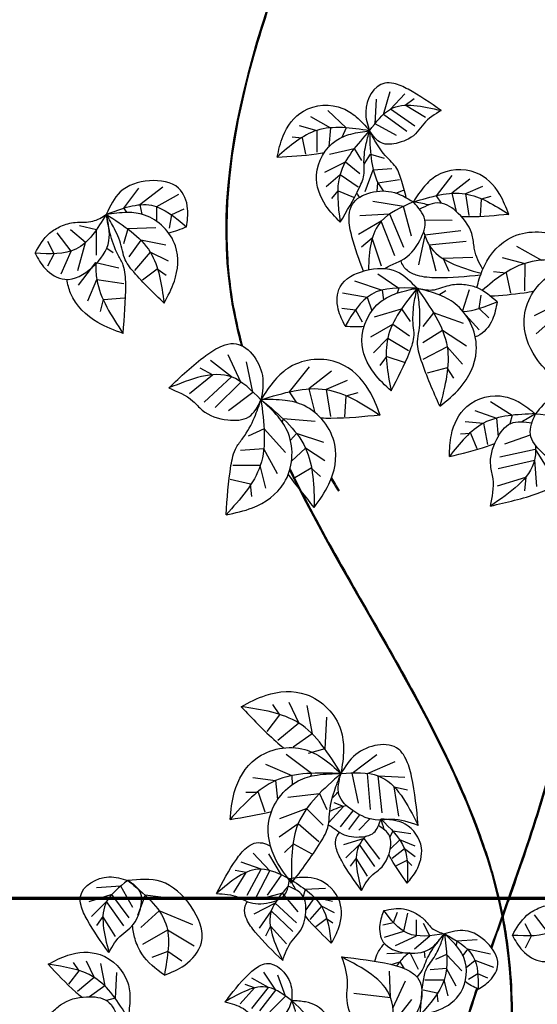
# Model space of a CAD drawing. Units: millimetres. Extents: x 703 to 19687, y -1055 to 11802.
# Drawn here: x 5601 to 5625, y 8249 to 8294 of the extents above; entities that cross this region are included whole.
import ezdxf

# ---------------------------------------------------------------- set-up
doc = ezdxf.new("R2010")
doc.units = ezdxf.units.MM
doc.layers.add('025', color=1, linetype='Continuous', lineweight=30)
doc.layers.add('070', color=3, linetype='Continuous', lineweight=70)

# ---------------------------------------------------------------- blocks, each defined once
blk = doc.blocks.new('drz_340_w')
for p, q in [((17.15, 116.813), (17.267, 118.707)), ((17.795, 117.523), (18.314, 119.3)), ((18.325, 117.935), (19.437, 119.115)), ((19.463, 118.239), (20.15, 118.749)), ((21.026, 117.301), (19.463, 118.239)), ((12.186, 117.377), (13.721, 116.505)), ((13.511, 117.845), (14.939, 116.502)), ((19.597, 116.225), (17.795, 117.523)), ((20.205, 116.639), (18.325, 117.935)), ((11.313, 116.672), (12.688, 116.309)), ((13.721, 116.505), (13.59, 115.077)), ((14.939, 116.502), (14.593, 115.773)), ((18.808, 115.92), (17.15, 116.813)), ((10.78, 115.812), (11.542, 115.73)), ((11.542, 115.73), (11.807, 114.477)), ((12.688, 116.309), (12.671, 114.627)), ((13.644, 114.47), (15.553, 114.912)), ((15.553, 114.912), (16.105, 113.991)), ((16.302, 113.714), (16.811, 114.476)), ((16.811, 114.476), (17.844, 114.182)), ((13.297, 113.109), (14.874, 113.901)), ((14.874, 113.901), (15.99, 112.999)), ((13.399, 111.991), (14.464, 112.933)), ((14.464, 112.933), (15.853, 111.985)), ((16.402, 111.617), (17.009, 113.274)), ((17.009, 113.274), (18.44, 113.381)), ((23.047, 112.833), (21.834, 111.293)), ((0.859, 111.954), (-0.926, 110.595)), ((17.312, 111.629), (17.373, 112.288)), ((17.373, 112.288), (19.035, 112.549)), ((24.427, 112.566), (23.038, 111.477)), ((25.395, 111.998), (24.089, 111.436)), ((-1.01, 111.881), (-2.186, 110.325)), ((2.042, 111.376), (0.365, 110.445)), ((13.818, 111.071), (14.309, 111.658)), ((14.309, 111.658), (15.499, 111.183)), ((18.757, 111.498), (19.326, 111.722)), ((21.834, 111.293), (22.22, 110.719)), ((23.038, 111.477), (23.379, 110.084)), ((24.089, 111.436), (24.354, 109.775)), ((26.049, 111.227), (25.307, 111.033)), ((-0.926, 110.595), (-0.761, 109.864)), ((0.365, 110.445), (0.358, 109.337)), ((19.327, 110.453), (16.989, 110.848)), ((19.943, 108.181), (19.327, 110.453)), ((25.307, 111.033), (25.231, 109.754)), ((-2.186, 110.325), (-1.917, 110.001)), ((1.51, 109.822), (1.339, 108.788)), ((2.459, 110.271), (1.51, 109.822)), ((18.28, 109.869), (15.97, 109.742)), ((19.349, 107.307), (18.28, 109.869)), ((-4.252, 108.684), (-5.543, 108.978)), ((17.628, 109.341), (15.876, 108.322)), ((18.672, 106.685), (17.628, 109.341)), ((23.062, 109.395), (20.979, 109.416)), ((-6.206, 107.039), (-7.271, 108.45)), ((-5.09, 107.704), (-6.258, 108.679)), ((-4.241, 106.734), (-4.252, 108.684)), ((-1.849, 108.743), (-2.166, 107.605)), ((0.306, 108.827), (-1.849, 108.743)), ((20.986, 108.253), (20.481, 105.995)), ((23.742, 108.585), (20.986, 108.253)), ((-7.494, 106.838), (-7.986, 107.764)), ((-5.681, 105.54), (-5.09, 107.704)), ((-0.835, 107.867), (-1.757, 106.586)), ((1.068, 107.483), (-0.835, 107.867)), ((16.935, 108.042), (16.118, 107.35)), ((17.633, 105.873), (16.935, 108.042)), ((24.157, 107.765), (21.317, 107.482)), ((21.317, 107.482), (21.822, 105.519)), ((28.018, 107.428), (29.936, 106.339)), ((-7.976, 105.906), (-7.494, 106.838)), ((-6.973, 105.281), (-6.206, 107.039)), ((-3.462, 107.267), (-2.956, 106.934)), ((-0.119, 106.958), (-1.318, 105.55)), ((1.284, 106.267), (-0.119, 106.958)), ((-5.634, 104.413), (-4.291, 106.163)), ((-4.291, 106.163), (-2.545, 105.756)), ((24.656, 106.545), (22.379, 106.462)), ((22.379, 106.462), (22.823, 105.488)), ((26.926, 106.547), (28.645, 106.093)), ((28.645, 106.093), (28.623, 103.991)), ((0.415, 105.651), (-0.709, 104.802)), ((1.107, 105.17), (0.415, 105.651)), ((17.369, 105.293), (18.986, 104.203)), ((26.26, 105.473), (27.213, 105.37)), ((27.213, 105.37), (27.544, 103.803)), ((-4.91, 103.211), (-4.225, 104.851)), ((-4.225, 104.851), (-2.146, 104.541)), ((15.578, 104.756), (17.707, 104.049)), ((14.646, 103.825), (16.534, 103.489)), ((17.707, 104.049), (17.788, 103.305)), ((18.986, 104.203), (18.837, 103.81)), ((22.054, 103.681), (22.599, 104.019)), ((23.856, 102.4), (24.405, 104.08)), ((25.139, 102.629), (25.304, 103.663)), ((-3.938, 102.404), (-3.705, 103.333)), ((-3.705, 103.333), (-2.108, 103.446)), ((16.534, 103.489), (16.9, 102.443)), ((29.407, 102.093), (31.378, 103.083)), ((14.61, 102.644), (15.653, 102.528)), ((15.653, 102.528), (16.151, 101.606)), ((17.116, 101.978), (19.181, 102.597)), ((19.181, 102.597), (19.851, 101.624)), ((21.637, 102.307), (20.815, 101.246)), ((23.941, 101.472), (21.637, 102.307)), ((25.151, 100.986), (23.856, 102.4)), ((25.897, 101.903), (25.139, 102.629)), ((16.831, 100.459), (18.506, 101.439)), ((18.506, 101.439), (19.794, 100.527)), ((29.534, 100.696), (30.865, 101.873)), ((22.328, 100.95), (20.809, 99.998)), ((24.167, 99.731), (22.328, 100.95)), ((17.021, 99.239), (18.124, 100.348)), ((18.124, 100.348), (19.716, 99.405)), ((6.846, 96.965), (5.875, 99.066)), ((22.692, 99.688), (20.826, 98.719)), ((23.872, 98.359), (22.692, 99.688)), ((6.114, 97.376), (4.52, 98.629)), ((7.774, 96.208), (7.279, 98.526)), ((17.546, 98.258), (18.044, 98.938)), ((18.044, 98.938), (19.383, 98.5)), ((2.892, 96.093), (4.651, 97.542)), ((4.651, 97.542), (3.706, 98.046)), ((12.082, 98.156), (10.565, 96.232)), ((13.806, 97.823), (12.07, 96.461)), ((22.693, 98.083), (21.146, 97.671)), ((23.215, 97.28), (22.693, 98.083)), ((4.029, 95.427), (6.114, 97.376)), ((4.858, 95.028), (6.846, 96.965)), ((15.016, 97.112), (13.383, 96.409)), ((5.89, 94.797), (7.774, 96.208)), ((10.565, 96.232), (11.127, 95.395)), ((12.07, 96.461), (12.497, 94.719)), ((13.383, 96.409), (13.716, 94.333)), ((15.834, 96.148), (14.907, 95.906)), ((14.907, 95.906), (14.811, 94.307)), ((26.026, 95.493), (27.673, 94.431)), ((24.808, 94.793), (26.475, 94.214)), ((10.099, 94.153), (10.006, 93.925)), ((12.542, 93.959), (10.099, 94.153)), ((24.077, 93.941), (25.494, 93.834)), ((25.494, 93.834), (25.782, 92.177)), ((26.475, 94.214), (26.604, 92.785)), ((27.673, 94.431), (27.495, 93.763)), ((8.625, 93.381), (7.402, 92.827)), ((10.272, 91.567), (8.625, 93.381)), ((11.126, 93.028), (10.654, 92.513)), ((13.222, 92.34), (11.126, 93.028)), ((23.708, 93), (24.472, 93.057)), ((24.472, 93.057), (24.96, 91.872)), ((27.128, 92.237), (29.091, 92.933)), ((8.603, 91.859), (6.814, 91.726)), ((9.659, 89.922), (8.603, 91.859)), ((11.812, 91.907), (10.735, 90.909)), ((13.303, 90.94), (11.812, 91.907)), ((26.748, 91.251), (29.462, 91.831)), ((29.462, 91.831), (30.673, 89.859)), ((26.621, 90.34), (29.399, 90.994)), ((29.399, 90.994), (29.559, 88.973)), ((8.335, 90.572), (6.233, 90.587)), ((8.758, 88.846), (8.335, 90.572)), ((12.239, 90.36), (10.856, 89.553)), ((12.955, 89.725), (12.239, 90.36)), ((7.587, 89.152), (6.026, 89.511)), ((26.545, 89.024), (28.726, 89.684)), ((28.726, 89.684), (28.622, 88.619)), ((7.673, 88.199), (7.587, 89.152)), ((9.277, 72.215), (9.814, 71.423)), ((10.527, 72.402), (11.293, 70.799)), ((11.905, 72.141), (12.315, 69.973)), ((9.814, 71.423), (8.834, 70.156)), ((13.422, 71.256), (13.297, 68.809)), ((11.293, 70.799), (9.676, 69.455)), ((12.315, 69.973), (10.848, 68.943)), ((13.297, 68.809), (12, 68.464)), ((10.314, 68.4), (12.279, 66.938)), ((15.382, 66.954), (17.282, 68.374)), ((8.736, 67.63), (10.766, 66.767)), ((16.58, 66.913), (18.693, 67.856)), ((7.753, 66.628), (9.512, 66.375)), ((10.766, 66.767), (10.783, 66.069)), ((12.279, 66.938), (12.2, 66.705)), ((15.872, 64.652), (15.382, 66.954)), ((16.801, 64.146), (16.58, 66.913)), ((17.687, 63.901), (17.401, 66.741)), ((17.401, 66.741), (19.426, 66.635)), ((9.512, 66.375), (9.666, 64.915)), ((18.982, 63.654), (18.612, 65.903)), ((18.612, 65.903), (19.654, 65.66)), ((7.214, 65.485), (8.172, 65.492)), ((8.172, 65.492), (8.681, 63.974)), ((10.447, 65.106), (12.881, 65.387)), ((12.881, 65.387), (13.436, 64.165)), ((13.622, 63.183), (14.726, 64.397)), ((14.726, 64.397), (14.001, 64.659)), ((9.825, 63.464), (11.896, 64.226)), ((11.896, 64.226), (13.154, 62.949)), ((14.501, 62.826), (15.476, 64.044)), ((15.133, 62.627), (15.986, 63.739)), ((9.795, 62.061), (11.25, 63.081)), ((11.25, 63.081), (12.843, 61.708)), ((15.892, 62.569), (16.762, 63.441)), ((18.513, 62.506), (18.293, 62.059)), ((19.909, 62.3), (18.513, 62.506)), ((10.186, 60.859), (10.879, 61.52)), ((10.879, 61.52), (12.289, 60.762)), ((16.311, 61.944), (14.72, 61.449)), ((15.948, 61.461), (14.904, 60.441)), ((17.144, 59.789), (15.948, 61.461)), ((17.507, 60.343), (16.311, 61.944)), ((19.06, 61.82), (18.312, 61.107)), ((20.238, 61.344), (19.06, 61.82)), ((9.064, 59.459), (7.791, 60.802)), ((9.962, 59.122), (8.993, 60.753)), ((19.411, 61.149), (18.469, 60.387)), ((20.23, 60.535), (19.411, 61.149)), ((8.405, 59.583), (6.876, 60.124)), ((15.692, 60.432), (15.244, 59.805)), ((16.561, 59.04), (15.692, 60.432)), ((19.596, 60.244), (18.771, 59.833)), ((19.983, 59.85), (19.596, 60.244)), ((6.292, 57.785), (7.253, 59.333)), ((7.253, 59.333), (6.409, 59.473)), ((7.324, 57.571), (8.405, 59.583)), ((8.055, 57.481), (9.064, 59.459)), ((8.896, 57.57), (9.962, 59.122)), ((-2.367, 58.282), (-4.258, 58.131)), ((-1.445, 56.639), (-2.367, 58.282)), ((-3.065, 57.624), (-4.833, 57.074)), ((-1.736, 55.845), (-3.065, 57.624)), ((-0.516, 57.581), (-1.091, 56.03)), ((1.902, 57.276), (-0.516, 57.581)), ((10.047, 57.745), (8.214, 57.254)), ((11.251, 56.297), (10.047, 57.745)), ((11.773, 58.028), (11.539, 57.202)), ((13.34, 58.085), (11.773, 58.028)), ((-3.468, 57.087), (-4.628, 55.954)), ((-2.14, 55.23), (-3.468, 57.087)), ((9.479, 56.972), (7.84, 56.111)), ((11.108, 55.463), (9.479, 56.972)), ((12.508, 57.389), (11.834, 56.459)), ((13.026, 56.727), (12.151, 55.705)), ((13.891, 57.106), (12.508, 57.389)), ((14.045, 56.221), (13.026, 56.727)), ((0.561, 56.383), (-0.838, 55.095)), ((3.146, 55.296), (0.561, 56.383)), ((9.18, 56.371), (8.244, 55.046)), ((10.823, 54.785), (9.18, 56.371)), ((18.565, 55.489), (18.874, 56.268)), ((19.354, 54.807), (19.663, 56.187)), ((30.466, 54.662), (29.402, 56.073)), ((-3.752, 55.944), (-4.25, 55.247)), ((-2.787, 54.398), (-3.752, 55.944)), ((9.108, 55.195), (8.744, 54.42)), ((10.337, 53.849), (9.108, 55.195)), ((13.412, 55.774), (12.592, 55.159)), ((13.914, 55.423), (13.412, 55.774)), ((17.746, 55.3), (18.565, 55.489)), ((20.337, 54.47), (20.327, 55.687)), ((21.368, 54.467), (20.88, 55.406)), ((29.178, 54.461), (28.687, 55.386)), ((1.204, 54.891), (-0.719, 53.802)), ((3.257, 53.654), (1.204, 54.891)), ((17.884, 54.364), (19.354, 54.807)), ((18.711, 53.711), (20.337, 54.47)), ((20.185, 53.45), (21.368, 54.467)), ((28.697, 53.529), (29.178, 54.461)), ((23.439, 54.056), (23.381, 53.724)), ((24.997, 54.144), (23.439, 54.056)), ((1.241, 53.262), (0.014, 52.803)), ((2.318, 52.512), (1.241, 53.262)), ((18.048, 53.099), (19.811, 53.186)), ((19.811, 53.186), (20.466, 51.909)), ((20.913, 53.251), (20.973, 52.77)), ((22.649, 53.031), (21.79, 52.636)), ((23.815, 51.761), (22.649, 53.031)), ((24.256, 53.427), (23.896, 52.948)), ((26.009, 53.042), (24.256, 53.427)), ((-6.039, 52.4), (-5.609, 51.766)), ((-5.039, 52.549), (-4.426, 51.267)), ((-3.936, 52.34), (-3.608, 50.606)), ((18.396, 52.26), (19.044, 52.466)), ((19.044, 52.466), (19.357, 51.963)), ((24.833, 52.562), (24.154, 51.992)), ((26.269, 52.021), (24.833, 52.562)), ((-5.609, 51.766), (-6.393, 50.753)), ((-2.723, 51.633), (-2.822, 49.675)), ((9.523, 50.273), (8.614, 51.669)), ((10.263, 49.829), (9.67, 51.43)), ((18.346, 49.717), (18.27, 51.742)), ((22.639, 51.959), (21.381, 51.858)), ((23.39, 50.6), (22.639, 51.959)), ((25.046, 51.541), (24.327, 51.11)), ((25.81, 51.194), (25.046, 51.541)), ((-4.426, 51.267), (-5.72, 50.191)), ((7.899, 50.457), (7.174, 50.718)), ((8.959, 50.49), (7.694, 51.218)), ((18.506, 48.893), (19.479, 50.992)), ((22.455, 51.052), (20.975, 51.055)), ((22.76, 49.839), (22.455, 51.052)), ((-3.608, 50.606), (-4.782, 49.782)), ((6.796, 49.243), (7.899, 50.457)), ((7.675, 48.886), (8.959, 50.49)), ((8.307, 48.687), (9.523, 50.273)), ((15.511, 50.045), (18.346, 49.717)), ((21.934, 50.05), (20.834, 50.296)), ((21.999, 49.379), (21.934, 50.05)), ((-2.822, 49.675), (-3.491, 49.497)), ((9.066, 48.629), (10.263, 49.829)), ((18.529, 47.694), (19.976, 49.572))]:
    blk.add_line(p, q)
for points, knots in [([(15.854, 142.985), (10.011, 129.656), (3.553, 114.924), (6.513, 101.104), (6.867, 99.795)], [0, 0, 0, 0, 523.321133, 578.38841, 578.38841, 578.38841, 578.38841]), ([(15.924, 142.954), (14.838, 140.474), (13.751, 137.995), (10.64, 130.574), (8.766, 125.647), (6.208, 115.914), (5.524, 111.107), (5.879, 105.653), (5.953, 104.909), (6.212, 102.99), (6.439, 101.818), (6.799, 100.35), (6.877, 100.05), (6.959, 99.75)], [0, 0, 0, 0, 97.344467, 97.344467, 292.0334, 292.0334, 486.722334, 486.722334, 517.588483, 517.588483, 566.659273, 566.659273, 579.305408, 579.305408, 579.305408, 579.305408]), ([(16.732, 116.282), (16.76, 114.859), (16.792, 113.162), (17.62, 111.856), (17.77, 111.654)], [0, 0, 0, 0, 52.327551, 62.404488, 62.404488, 62.404488, 62.404488]), ([(19.549, 111.138), (19.433, 111.608), (19.202, 112.46), (18.818, 113.537), (17.97, 114.276), (17.312, 115.167), (16.91, 115.94), (16.732, 116.282)], [20.395945, 20.395945, 20.395945, 20.395945, 39.182539, 54.509892, 63.420808, 82.25734, 97.203542, 97.203542, 97.203542, 97.203542]), ([(9.63, 114.259), (10.63, 114.31), (11.834, 114.372), (13.063, 114.571), (13.263, 114.622)], [0, 0, 0, 0, 39.182539, 47.141345, 47.141345, 47.141345, 47.141345]), ([(16.266, 105.507), (15.929, 106.366), (15.445, 107.697), (15.086, 109.366), (15.341, 111.324), (18.122, 112.041), (19.573, 111.135), (20.093, 110.81)], [13.213542, 13.213542, 13.213542, 13.213542, 48.978174, 68.137365, 79.27601, 122.20157, 146.131888, 146.131888, 146.131888, 146.131888]), ([(20.093, 110.81), (19.155, 110.403), (16.925, 109.435), (16.669, 107.065), (16.647, 105.602)], [0, 0, 0, 0, 37.116487, 88.250772, 88.250772, 88.250772, 88.250772]), ([(17.904, 105.695), (18.018, 105.771), (18.419, 106.011), (19.557, 106.387), (20.606, 107.635), (21.272, 109.516), (20.485, 110.38), (20.093, 110.81)], [21.835496, 21.835496, 21.835496, 21.835496, 27.17448, 40.166168, 67.327291, 88.429472, 109.406677, 109.406677, 109.406677, 109.406677]), ([(21.283, 110.581), (21.265, 110.585), (20.872, 110.681), (20.473, 110.747), (20.093, 110.81)], [81.513364, 81.513364, 81.513364, 81.513364, 82.25734, 97.203542, 97.203542, 97.203542, 97.203542]), ([(25.424, 105.637), (25.149, 106.123), (24.755, 106.919), (24.684, 108.536), (23.767, 109.885), (22.139, 111.037), (21.093, 110.514), (20.572, 110.253)], [5.868992, 5.868992, 5.868992, 5.868992, 27.17448, 40.166168, 67.327291, 88.429472, 109.406677, 109.406677, 109.406677, 109.406677]), ([(27.416, 109.861), (26.419, 109.763), (25.228, 109.647), (23.992, 109.661), (23.795, 109.68)], [0, 0, 0, 0, 39.182539, 46.812001, 46.812001, 46.812001, 46.812001]), ([(20.882, 108.521), (20.986, 108.142), (21.653, 106.43), (23.656, 105.794), (25.303, 105.334)], [21.814137, 21.814137, 21.814137, 21.814137, 37.116487, 96.119142, 96.119142, 96.119142, 96.119142]), ([(24.98, 104.229), (25.087, 104.678), (25.49, 106.111), (27.243, 108.517), (30.55, 108.737), (32.555, 107.371), (33.295, 106.524), (33.701, 106.059)], [9.264175, 9.264175, 9.264175, 9.264175, 27.17448, 67.041523, 116.370247, 136.02996, 159.900121, 159.900121, 159.900121, 159.900121]), ([(-4.296, 106.05), (-4.312, 105.644), (-4.22, 103.772), (-3.096, 102.059), (-2.212, 100.713)], [49.21507, 49.21507, 49.21507, 49.21507, 65.409439, 124.941597, 124.941597, 124.941597, 124.941597]), ([(25.253, 105.193), (24.129, 105.074), (22.513, 104.921), (20.602, 105.043), (19.553, 105.492), (19.233, 105.997), (19.128, 106.299)], [5.215882, 5.215882, 5.215882, 5.215882, 48.978174, 68.137365, 79.27601, 91.301393, 91.301393, 91.301393, 91.301393]), ([(33.701, 106.059), (31.941, 106.319), (28.828, 106.779), (26.417, 104.906), (25.39, 104.024)], [0, 0, 0, 0, 65.409439, 115.665263, 115.665263, 115.665263, 115.665263]), ([(-2.212, 100.713), (-2.869, 100.954), (-4.491, 101.549), (-6.107, 103.109), (-6.465, 104.5), (-6.511, 104.865)], [0, 0, 0, 0, 27.17448, 67.041523, 80.782404, 80.782404, 80.782404, 80.782404]), ([(25.993, 103.594), (26.855, 103.646), (27.976, 103.736), (29.114, 103.92), (29.363, 103.985)], [15.275393, 15.275393, 15.275393, 15.275393, 48.978174, 58.926682, 58.926682, 58.926682, 58.926682]), ([(26.524, 103.136), (26.443, 102.679), (26.262, 101.657), (25.477, 100.689), (24.904, 100.462), (24.849, 100.443)], [0, 0, 0, 0, 18.065486, 40.374259, 42.691475, 42.691475, 42.691475, 42.691475]), ([(34.546, 94.993), (34.449, 95.266), (33.801, 96.568), (30.941, 96.344), (29.863, 95.015), (29.477, 94.539)], [68.230893, 68.230893, 68.230893, 68.230893, 79.27601, 122.20157, 146.131888, 146.131888, 146.131888, 146.131888]), ([(28.425, 93.936), (28.441, 93.946), (28.782, 94.164), (29.138, 94.356), (29.477, 94.539)], [81.513364, 81.513364, 81.513364, 81.513364, 82.25734, 97.203542, 97.203542, 97.203542, 97.203542]), ([(32.483, 90.528), (32.256, 90.546), (31.323, 90.587), (30.022, 91.37), (28.781, 92.932), (29.246, 94.005), (29.477, 94.539)], [31.385687, 31.385687, 31.385687, 31.385687, 40.166168, 67.327291, 88.429472, 109.406677, 109.406677, 109.406677, 109.406677]), ([(29.477, 94.539), (30.496, 94.459), (31.919, 94.346), (32.855, 93.555), (33.091, 93.289)], [0, 0, 0, 0, 37.116487, 51.819153, 51.819153, 51.819153, 51.819153]), ([(17.543, 94.441), (16.296, 94.319), (14.797, 94.173), (13.241, 94.191), (12.985, 94.218)], [0, 0, 0, 0, 48.978174, 58.926682, 58.926682, 58.926682, 58.926682]), ([(22.858, 91.264), (23.833, 91.496), (24.997, 91.772), (26.162, 92.186), (26.342, 92.268)], [0, 0, 0, 0, 39.182539, 46.812001, 46.812001, 46.812001, 46.812001]), ([(29.473, 92.118), (29.498, 91.726), (29.419, 89.786), (27.539, 88.498), (26.025, 87.462)], [21.814137, 21.814137, 21.814137, 21.814137, 37.116487, 100.312355, 100.312355, 100.312355, 100.312355]), ([(10.59, 90.214), (16.089, 78.924), (32.157, 57.956), (26.121, 34.016), (23.272, 22.712)], [714.123936, 714.123936, 714.123936, 714.123936, 1197.838373, 1630.526008, 1630.526008, 1630.526008, 1630.526008]), ([(10.621, 90.327), (10.631, 90.306), (10.641, 90.286), (12.89, 85.667), (15.626, 81.102), (20.856, 71.899), (23.349, 67.261), (25.423, 61.641), (25.721, 60.763), (26.23, 59.088), (26.448, 58.291), (26.784, 56.885), (26.914, 56.277), (27.142, 55.055), (27.239, 54.442), (27.487, 52.598), (27.592, 51.361), (27.748, 47.627), (27.64, 45.111), (26.724, 36.172), (25.098, 29.644), (23.418, 22.975), (23.382, 22.834), (23.347, 22.693)], [713.002298, 713.002298, 713.002298, 713.002298, 713.871645, 713.871645, 911.08564, 911.08564, 1108.299636, 1108.299636, 1144.618835, 1144.618835, 1177.271953, 1177.271953, 1202.020281, 1202.020281, 1226.76861, 1226.76861, 1276.265267, 1276.265267, 1375.258582, 1375.258582, 1625.137152, 1625.137152, 1630.526008, 1630.526008, 1630.526008, 1630.526008]), ([(26.025, 87.462), (27.259, 87.742), (28.975, 88.132), (30.867, 88.919), (31.714, 89.684), (31.852, 90.266), (31.854, 90.585)], [0, 0, 0, 0, 48.978174, 68.137365, 79.27601, 91.301393, 91.301393, 91.301393, 91.301393]), ([(32.559, 89.914), (32.986, 83.279), (32.517, 71.089), (27.983, 59.057), (26.053, 53.599)], [341.482732, 341.482732, 341.482732, 341.482732, 599.42519, 817.294747, 817.294747, 817.294747, 817.294747]), ([(32.635, 89.932), (32.664, 89.483), (32.69, 89.034), (32.837, 86.101), (32.862, 83.62), (32.713, 80.023), (32.64, 78.902), (32.336, 75.545), (32.019, 73.31), (31.45, 70.499), (31.323, 69.918), (31.05, 68.756), (30.905, 68.176), (30.447, 66.436), (30.111, 65.278), (29.037, 61.809), (28.235, 59.504), (26.983, 55.978), (26.542, 54.751), (26.109, 53.527)], [341.312024, 341.312024, 341.312024, 341.312024, 358.744635, 358.744635, 455.309776, 455.309776, 499.037044, 499.037044, 586.49158, 586.49158, 609.308684, 609.308684, 632.125787, 632.125787, 677.759993, 677.759993, 769.028406, 769.028406, 817.911355, 817.911355, 817.911355, 817.911355]), ([(6.866, 72.055), (7.724, 71.143), (8.756, 70.046), (9.939, 69.035), (10.15, 68.887)], [0, 0, 0, 0, 48.978174, 58.926682, 58.926682, 58.926682, 58.926682]), ([(13.862, 65.03), (13.978, 65.155), (14.134, 65.317), (14.295, 65.474), (14.334, 65.512)], [28.635153, 28.635153, 28.635153, 28.635153, 35.264285, 37.361562, 37.361562, 37.361562, 37.361562]), ([(13.565, 62.97), (13.669, 62.922), (13.978, 62.753), (14.633, 62.166), (15.789, 61.96), (17.202, 62.218), (17.459, 63.02), (17.587, 63.419)], [15.101469, 15.101469, 15.101469, 15.101469, 19.565625, 28.919641, 48.475649, 63.66922, 78.772808, 78.772808, 78.772808, 78.772808]), ([(17.87, 62.593), (17.867, 62.607), (17.785, 62.886), (17.683, 63.159), (17.587, 63.419)], [58.689622, 58.689622, 58.689622, 58.689622, 59.225285, 69.98655, 69.98655, 69.98655, 69.98655]), ([(16.103, 57.947), (15.567, 58.684), (14.822, 59.708), (14.169, 61.032), (14.073, 61.848), (14.274, 62.229), (14.424, 62.403)], [0, 0, 0, 0, 35.264285, 49.058903, 57.078727, 65.737003, 65.737003, 65.737003, 65.737003]), ([(16.441, 62.105), (16.241, 61.904), (15.365, 60.815), (15.774, 59.226), (16.103, 57.947)], [15.706178, 15.706178, 15.706178, 15.706178, 26.723871, 72.224896, 72.224896, 72.224896, 72.224896]), ([(4.977, 57.706), (5.449, 58.601), (6.105, 59.847), (7.104, 61.147), (8.028, 61.744), (8.717, 61.579), (9.124, 61.343)], [0, 0, 0, 0, 39.182539, 54.509892, 63.420808, 79.994587, 79.994587, 79.994587, 79.994587]), ([(19.621, 58.507), (19.203, 59.094), (18.703, 59.796), (18.268, 60.572), (18.209, 60.702)], [0, 0, 0, 0, 28.211428, 33.704641, 33.704641, 33.704641, 33.704641]), ([(11.053, 57.995), (11.046, 58.009), (10.901, 58.298), (10.735, 58.576), (10.576, 58.84)], [65.210691, 65.210691, 65.210691, 65.210691, 65.805872, 77.762834, 77.762834, 77.762834, 77.762834]), ([(10.056, 52.562), (9.322, 53.259), (8.302, 54.229), (7.322, 55.544), (7.053, 56.416), (7.196, 56.873), (7.325, 57.093)], [0, 0, 0, 0, 39.182539, 54.509892, 63.420808, 73.041114, 73.041114, 73.041114, 73.041114]), ([(13.788, 53.882), (13.213, 54.439), (12.525, 55.106), (11.894, 55.867), (11.804, 55.997)], [0, 0, 0, 0, 31.346031, 37.449601, 37.449601, 37.449601, 37.449601]), ([(0.963, 51.439), (0.315, 51.926), (-0.684, 52.676), (-1.305, 54.152), (-1.452, 54.919), (-1.473, 55.265)], [0, 0, 0, 0, 30.73276, 47.323196, 60.772878, 60.772878, 60.772878, 60.772878]), ([(20.375, 51.289), (20.529, 51.446), (20.813, 51.792), (21.108, 52.69), (21.672, 53.644), (22.228, 54.315), (22.473, 54.612)], [46.043558, 46.043558, 46.043558, 46.043558, 54.509892, 63.420808, 82.25734, 97.203542, 97.203542, 97.203542, 97.203542]), ([(17.127, 52.512), (17.185, 52.733), (17.366, 53.218), (17.671, 53.65), (17.87, 53.867)], [44.890348, 44.890348, 44.890348, 44.890348, 53.633219, 64.625924, 64.625924, 64.625924, 64.625924]), ([(19.739, 53.13), (19.484, 52.93), (19.153, 52.62), (18.881, 52.261), (18.806, 52.153)], [39.372056, 39.372056, 39.372056, 39.372056, 52.327551, 57.649029, 57.649029, 57.649029, 57.649029]), ([(-7.968, 52.271), (-7.281, 51.542), (-6.461, 50.67), (-5.522, 49.867), (-5.361, 49.752)], [0, 0, 0, 0, 39.182539, 46.812001, 46.812001, 46.812001, 46.812001]), ([(11.044, 48.653), (11.04, 48.667), (10.959, 48.946), (10.857, 49.219), (10.76, 49.479)], [58.689622, 58.689622, 58.689622, 58.689622, 59.225285, 69.98655, 69.98655, 69.98655, 69.98655]), ([(10.76, 49.479), (11.507, 48.778), (12.794, 47.57), (12.844, 45.871), (12.82, 45.14)], [0, 0, 0, 0, 37.675837, 64.873814, 64.873814, 64.873814, 64.873814]), ([(13.509, 45.552), (13.799, 46.072), (14.179, 47.445), (13.096, 49.015), (11.762, 49.431), (11.115, 49.462), (10.76, 49.479)], [15.736184, 15.736184, 15.736184, 15.736184, 38.615917, 67.029262, 78.353257, 92.102469, 92.102469, 92.102469, 92.102469])]:
    blk.add_open_spline(points, degree=3, knots=knots)
for points in [[(22.231, 117.831), (19.682, 119.467), (18.583, 119.91), (17.895, 119.944), (16.431, 117.73), (16.732, 116.282)], [(9.63, 114.259), (10.083, 115.877), (11.642, 117.787), (14.685, 118), (15.711, 117.347), (16.732, 116.282)], [(16.732, 116.282), (18.325, 117.935), (22.231, 117.831)], [(22.231, 117.831), (20.889, 116.821), (20.398, 116.185), (18.938, 115.355), (17.633, 115.348), (16.732, 116.282)], [(16.732, 116.282), (12.688, 116.309), (9.63, 114.259)], [(14.472, 109.252), (13.377, 110.527), (12.655, 112.884), (14.167, 115.533), (15.279, 116.023), (16.732, 116.282)], [(16.732, 116.282), (14.464, 112.933), (14.472, 109.252)], [(14.472, 109.252), (15.941, 111.9), (16.312, 113.025), (16.302, 113.714), (16.444, 115.163), (16.732, 116.282)], [(27.416, 109.861), (26.729, 111.394), (24.904, 113.052), (21.863, 112.812), (20.945, 112.015), (20.093, 110.81)], [(2.664, 108.902), (2.754, 110.296), (2.06, 111.875), (-0.177, 112.432), (-2.424, 111.585), (-3.497, 109.854)], [(20.093, 110.81), (24.089, 111.436), (27.416, 109.861)], [(-3.497, 109.854), (-0.024, 110.554), (2.664, 108.902)], [(-8.969, 106.868), (-8.194, 105.707), (-6.684, 104.874), (-4.569, 105.79), (-3.298, 107.827), (-3.497, 109.854)], [(-8.969, 106.868), (-7.857, 108.409), (-6.983, 108.947), (-5.88, 109.246), (-4.53, 109.336), (-3.497, 109.854)], [(-3.497, 109.854), (-5.831, 107.189), (-8.969, 106.868)], [(0.941, 103.05), (1.732, 104.72), (1.815, 107.431), (-0.557, 109.803), (-1.88, 110.001), (-3.497, 109.854)], [(0.941, 103.05), (-1.386, 105.434), (-2.107, 106.52), (-2.296, 107.254), (-2.867, 108.75), (-3.497, 109.854)], [(-3.497, 109.854), (-0.119, 106.958), (0.941, 103.05)], [(-2.212, 100.713), (-2.001, 104.493), (-2.196, 105.961), (-2.582, 106.731), (-3.212, 108.438), (-3.497, 109.854)], [(30.875, 97.272), (29.506, 98.866), (28.603, 101.812), (30.494, 105.123), (31.884, 105.736), (33.701, 106.059)], [(14.861, 101.284), (14.324, 102.572), (14.467, 104.291), (16.402, 105.544), (18.803, 105.472), (20.379, 104.183)], [(26.524, 103.136), (24.972, 104.232), (23.971, 104.457), (22.831, 104.382), (21.524, 104.029), (20.379, 104.183)], [(20.379, 104.183), (16.868, 103.718), (14.861, 101.284)], [(18.391, 96.307), (17.1, 97.63), (16.141, 100.167), (17.615, 103.181), (18.802, 103.798), (20.379, 104.183)], [(20.379, 104.183), (18.124, 100.348), (18.391, 96.307)], [(18.391, 96.307), (19.818, 99.318), (20.146, 100.579), (20.087, 101.334), (20.141, 102.935), (20.379, 104.183)], [(22.131, 95.12), (23.681, 96.539), (24.93, 99.355), (23.451, 102.87), (22.144, 103.645), (20.379, 104.183)], [(20.379, 104.183), (22.692, 99.688), (22.131, 95.12)], [(22.131, 95.12), (20.705, 98.627), (20.413, 100.079), (20.528, 100.932), (20.569, 102.752), (20.379, 104.183)], [(1.304, 96.526), (4.152, 99.02), (5.429, 99.77), (6.273, 99.94), (8.493, 97.474), (8.388, 95.628)], [(17.543, 94.441), (16.683, 96.357), (14.403, 98.43), (10.601, 98.13), (9.454, 97.133), (8.388, 95.628)], [(8.388, 95.628), (6.114, 97.376), (1.304, 96.526)], [(1.304, 96.526), (3.15, 95.525), (3.875, 94.83), (5.834, 94.074), (7.448, 94.307), (8.388, 95.628)], [(8.388, 95.628), (13.383, 96.409), (17.543, 94.441)], [(22.858, 91.264), (23.011, 92.937), (24.198, 95.098), (27.152, 95.858), (28.279, 95.402), (29.477, 94.539)], [(5.707, 86.795), (7.739, 87.326), (10.159, 89.233), (10.491, 93.032), (9.698, 94.327), (8.388, 95.628)], [(8.388, 95.628), (8.335, 90.572), (5.707, 86.795)], [(5.707, 86.795), (6.083, 90.562), (6.502, 91.982), (7.002, 92.683), (7.888, 94.273), (8.388, 95.628)], [(12.484, 87.355), (13.601, 89.134), (14.058, 92.181), (11.699, 95.176), (10.233, 95.577), (8.388, 95.628)], [(8.388, 95.628), (11.812, 91.907), (12.484, 87.355)], [(29.477, 94.539), (25.494, 93.834), (22.858, 91.264)], [(26.025, 87.462), (26.215, 89.554), (26.039, 90.542), (26.494, 92.591), (27.583, 93.806), (29.204, 93.856)], [(6.866, 72.055), (8.774, 72.932), (11.855, 72.99), (14.52, 70.263), (14.727, 68.757), (14.538, 66.922)], [(14.538, 66.922), (11.293, 70.799), (6.866, 72.055)], [(6.009, 63.391), (6.339, 65.465), (8.002, 68.06), (11.749, 68.761), (13.116, 68.098), (14.538, 66.922)], [(20.463, 62.934), (19.96, 66.687), (19.493, 68.092), (18.969, 68.775), (15.675, 68.381), (14.538, 66.922)], [(14.538, 66.922), (9.512, 66.375), (6.009, 63.391)], [(10.742, 58.508), (9.562, 60.245), (8.996, 63.274), (11.246, 66.352), (12.697, 66.805), (14.538, 66.922)], [(14.538, 66.922), (11.25, 63.081), (10.742, 58.508)], [(10.742, 58.508), (12.939, 61.591), (13.558, 62.936), (13.643, 63.793), (14.023, 65.573), (14.538, 66.922)], [(20.463, 62.934), (18.414, 63.396), (17.41, 63.35), (15.438, 64.07), (14.377, 65.309), (14.538, 66.922)], [(14.538, 66.922), (17.401, 66.741), (20.463, 62.934)], [(16.103, 57.947), (16.991, 59.171), (17.555, 59.623), (18.28, 60.95), (18.265, 62.124), (17.411, 62.92)], [(17.587, 63.419), (19.411, 61.149), (19.621, 58.507)], [(19.621, 58.507), (20.332, 59.486), (20.712, 61.22), (19.472, 63.032), (18.645, 63.319), (17.587, 63.419)], [(-3.296, 53.183), (-4.976, 55.703), (-5.438, 56.794), (-5.484, 57.481), (-3.297, 58.985), (-1.843, 58.708)], [(10.576, 58.84), (8.405, 59.583), (4.977, 57.706)], [(-1.843, 58.708), (-3.468, 57.087), (-3.296, 53.183)], [(-3.296, 53.183), (-2.309, 54.543), (-1.682, 55.045), (-0.877, 56.519), (-0.894, 57.824), (-1.843, 58.708)], [(0.963, 51.439), (2.529, 52.209), (3.808, 53.944), (3.019, 56.715), (0.701, 58.623), (-1.843, 58.708)], [(-1.843, 58.708), (1.078, 55.381), (0.963, 51.439)], [(4.977, 57.706), (6.633, 57.42), (7.36, 57.079), (9.039, 57.008), (10.202, 57.598), (10.576, 58.84)], [(10.485, 58.259), (9.18, 56.371), (10.056, 52.562)], [(10.056, 52.562), (10.78, 54.078), (11.306, 54.686), (11.831, 56.281), (11.579, 57.562), (10.485, 58.259)], [(13.788, 53.882), (14.368, 55.095), (14.434, 57.066), (12.714, 58.797), (11.753, 58.944), (10.576, 58.84)], [(10.576, 58.84), (13.026, 56.727), (13.788, 53.882)], [(27.704, 54.491), (28.478, 53.33), (29.988, 52.497), (32.103, 53.412), (33.375, 55.45), (33.176, 57.477)], [(27.704, 54.491), (28.816, 56.032), (29.69, 56.57), (30.792, 56.869), (32.143, 56.959), (33.176, 57.477)], [(33.176, 57.477), (30.842, 54.812), (27.704, 54.491)], [(17.82, 56.404), (17.512, 55.33), (17.785, 53.978), (19.439, 53.162), (21.34, 53.441), (22.473, 54.612)], [(17.82, 56.404), (19.335, 56.523), (20.115, 56.268), (20.868, 55.751), (21.623, 54.974), (22.473, 54.612)], [(22.473, 54.612), (19.64, 54.656), (17.82, 56.404)], [(20.62, 48.383), (22.049, 48.765), (23.745, 50.117), (23.964, 52.792), (23.4, 53.701), (22.473, 54.612)], [(20.62, 48.383), (20.87, 51.036), (21.159, 52.038), (21.509, 52.533), (22.126, 53.656), (22.473, 54.612)], [(22.473, 54.612), (22.455, 51.052), (20.62, 48.383)], [(25.082, 50.361), (25.978, 51.028), (26.582, 52.268), (25.764, 53.921), (24.084, 54.853), (22.473, 54.612)], [(22.473, 54.612), (24.697, 52.856), (25.082, 50.361)], [(-7.968, 52.271), (-6.441, 52.973), (-3.976, 53.02), (-1.845, 50.838), (-1.679, 49.633), (-1.83, 48.165)], [(-1.83, 48.165), (-4.426, 51.267), (-7.968, 52.271)], [(5.619, 49.387), (7.392, 51.458), (8.224, 52.125), (8.808, 52.333), (10.644, 50.806), (10.76, 49.479)], [(14.585, 52.834), (18.329, 52.276), (19.728, 51.788), (20.403, 51.254), (19.96, 47.966), (18.484, 46.851)], [(14.585, 52.834), (15.016, 50.778), (14.956, 49.776), (15.646, 47.793), (16.868, 46.713), (18.484, 46.851)], [(18.484, 46.851), (18.346, 49.717), (14.585, 52.834)], [(10.76, 49.479), (8.959, 50.49), (5.619, 49.387)], [(-9.686, 47.631), (-7.778, 48.509), (-7.009, 49.154), (-5.005, 49.78), (-3.409, 49.441), (-2.558, 48.061)], [(5.619, 49.387), (7.039, 48.865), (7.627, 48.444), (9.1, 48.108), (10.227, 48.441), (10.76, 49.479)]]:
    blk.add_spline(points, degree=3)
for points in [[(15.963, 111.173), (15.885, 111.28), (15.813, 111.392), (15.748, 111.509)], [(2.664, 108.902), (2.213, 108.709), (1.763, 108.516), (1.299, 108.417)], [(23.91, 102.401), (24.749, 102.43), (25.637, 102.783), (26.524, 103.136)], [(14.861, 101.284), (15.35, 101.247), (15.839, 101.211), (16.309, 101.268)], [(12.484, 87.355), (11.803, 88.186), (11.123, 89.018), (10.488, 89.91)], [(13.771, 89.526), (13.957, 89.215), (14.144, 88.904), (14.331, 88.594)], [(13.806, 89.618), (14.003, 89.29), (14.2, 88.962), (14.397, 88.634)], [(14.966, 64.445), (14.54, 64.379), (14.104, 64.212), (13.663, 63.998)], [(6.009, 63.391), (7.069, 63.569), (8.129, 63.747), (9.193, 64)], [(25.082, 50.361), (24.731, 50.536), (24.38, 50.711), (24.079, 50.943)], [(24.952, 50.426), (24.423, 48.858), (23.922, 47.295), (23.472, 45.736)], [(25.022, 50.391), (24.489, 48.813), (23.985, 47.24), (23.534, 45.672)]]:
    blk.add_open_spline(points, degree=3)
blk = doc.blocks.new('zie020_w')
blk.add_arc((216.54, 33.56), 95.01, 5.3524, 46.4741)

msp = doc.modelspace()

# ---------------------------------------------------------------- linework, layer by layer
at = {"layer": '070'}
msp.add_line((5845.531, 8253.835), (4538.703, 8253.835), dxfattribs=at)

# ---------------------------------------------------------------- block references
at = {"layer": '025'}
for name, p, xscale, yscale, zscale in [('drz_340_w', (5607.472, 8219.44), 0.6000000000931323, 0.6000000000931323, 0.6), ('zie020_w', (5479.284, 8219.489), 0.400000000372529, 0.400000000372529, 0.4)]:
    msp.add_blockref(name, p, dxfattribs=dict(at, xscale=xscale, yscale=yscale, zscale=zscale))

doc.saveas('drawing.dxf')
